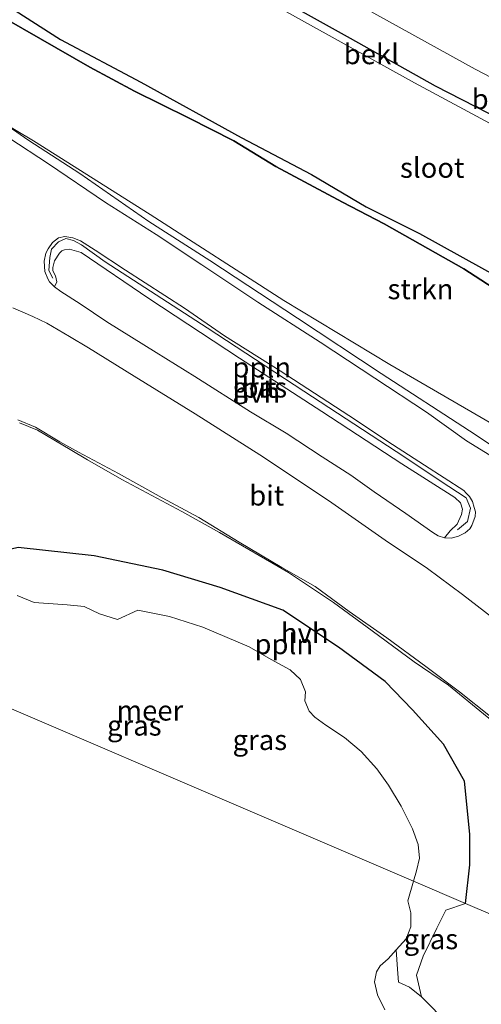
# Model space of a CAD drawing. Units: metres. Extents: x 43864 to 50003, y 418749 to 423596.
# Drawn here: x 48921 to 48978, y 419647 to 419769 of the extents above; entities that cross this region are included whole.
import ezdxf
from ezdxf.enums import TextEntityAlignment as Align

# ---------------------------------------------------------------- set-up
doc = ezdxf.new("R2010")
doc.units = ezdxf.units.M
for name, color, linetype, lineweight in [('B-ME-AL-OVERIG-L-B1', 7, 'Continuous', 18), ('B-ME-GR-STRUIKEN-GV-B6', 93, 'Continuous', 18), ('B-ME-GW-INSTEEKWATERGANG-L-B1', 10, 'Continuous', 25), ('B-ME-GW-KRUINLIJN-L-B1', 93, 'Continuous', 18), ('B-ME-GW-TEENLIJN-L-B1', 93, 'Continuous', 18), ('B-ME-IE-GRASLAND-GV-B6', 93, 'Continuous', 18), ('B-ME-IE-HULPGEOMETRIE-L-B1', 53, 'Continuous', 18), ('B-ME-IE-RIET-GV-B6', 10, 'Continuous', 25), ('B-ME-OB-BEKLEDING-GV-B6', 253, 'Continuous', 18), ('B-ME-OB-WATERLIJN-L-B1', 133, 'OB-WATERLIJN', 18), ('B-ME-OG-WATER-GV-B6', 153, 'Continuous', 18), ('B-ME-VH-VERH_SOORT-BITUMEN-GV-B6', 8, 'IE-TERREINAFSCHEIDING-NATUURLIJK-HOUTWAL', 18), ('B-ME-VH-VERH_SOORT-HALF_VERHARDING-GV-B6', 8, 'IE-TERREINAFSCHEIDING-NATUURLIJK-HOUTWAL', 18)]:
    doc.layers.add(name, color=color, linetype=linetype, lineweight=lineweight)
doc.styles.add('NLCS-ISO', font='NLCS-ISO.TTF')
doc.linetypes.add('IE-TERREINAFSCHEIDING-NATUURLIJK-HOUTWAL', pattern='A,7,-1.5,[67,NLCS.SHX,S=0.75,R=45,X=0,Y=0],-1.5,7,-1.5,[70,NLCS.SHX,S=0.75,R=0,X=0,Y=0],-1.5', length=20)
doc.linetypes.add('OB-WATERLIJN', pattern='A,10,[32,NLCS.SHX,S=2,R=0,X=0,Y=0],-12', length=22)

msp = doc.modelspace()

# ---------------------------------------------------------------- linework, layer by layer
at = {"layer": 'B-ME-AL-OVERIG-L-B1'}
for points in [[(48984.167, 419712.681, 0.838), (48976.403, 419717.829, 0.817), (48965.462, 419724.952, 0.784), (48955.091, 419731.832, 0.76), (48944.212, 419738.995, 0.751), (48936.654, 419743.836, 0.793), (48928.078, 419749.785, 0.844), (48921.773, 419753.86, 0.859), (48914.593, 419758.838, 0.901)], [(48974.897, 419705.553, 0.715), (48976.154, 419706.593, 0.751), (48976.541, 419708.238, 0.769), (48975.98, 419709.519, 0.799), (48973.824, 419710.925, 0.826), (48967.32, 419715.296, 0.892), (48955.843, 419722.772, 0.877), (48943.886, 419730.628, 0.904), (48931.238, 419738.811, 0.79), (48928.312, 419740.914, 0.799), (48927.311, 419741.477, 0.799), (48926.35, 419741.697, 0.799), (48925.431, 419741.305, 0.799), (48924.563, 419740.379, 0.799), (48924.367, 419739.347, 0.799), (48924.259, 419737.734, 0.799), (48924.738, 419736.795, 0.799)], [(49017.175, 419645.809, 0.718), (49013.448, 419649.942, 0.781), (49010.359, 419653.273, 0.712), (49005.337, 419658.529, 0.676), (49002.034, 419661.752, 0.676), (48996.413, 419667.228, 0.703), (48991.997, 419671.087, 0.763), (48987.813, 419674.893, 0.79), (48982.996, 419678.777, 0.802), (48978.146, 419682.742, 0.739), (48973.811, 419686.282, 0.718), (48969.541, 419689.171, 0.73), (48964.345, 419693.033, 0.733), (48959.531, 419696.521, 0.733), (48957.574, 419697.87, 0.715), (48953.949, 419700.273, 0.652), (48945.421, 419705.243, 0.658), (48940.717, 419707.825, 0.682), (48933.28, 419711.814, 0.676), (48929.044, 419714.247, 0.607), (48926.903, 419715.518, 0.613), (48925.067, 419716.597, 0.577), (48922.847, 419717.93, 0.568), (48920.606, 419718.835, 0.571)]]:
    msp.add_polyline3d(points, dxfattribs=at)
at = {"layer": 'B-ME-GR-STRUIKEN-GV-B6'}
for points in [[(48919.043, 419768.887, 0.744), (48929.325, 419762.983, 0.699), (48934.876, 419760.003, 0.657), (48941.569, 419756.675, 0.594), (48947.19, 419753.807, 0.558), (48952.408, 419750.629, 0.522), (48960.656, 419746.228, 0.555), (48965.82, 419743.538, 0.603), (48975.714, 419737.937, 0.66), (48980.749, 419734.677, 0.606)], [(48980.393, 419718.02, 0.727), (48966.505, 419726.064, 0.745), (48953.364, 419734.015, 0.847), (48936.813, 419744.681, 0.856), (48922.344, 419753.806, 0.925), (48907.657, 419762.54, 0.729)]]:
    msp.add_polyline3d(points, dxfattribs=at)
at = {"layer": 'B-ME-GW-INSTEEKWATERGANG-L-B1'}
for points in [[(48922.548, 419788.954, 0.497), (48928.03, 419785.252, 0.288), (48939.113, 419778.869, 0.366), (48948.123, 419774.078, 0.42), (48961.614, 419766.555, 0.393), (48972.158, 419760.632, 0.405), (48978.746, 419757.249, 0.414), (48988.665, 419751.647, 0.429), (48997.133, 419746.779, 0.471), (49003.879, 419743.042, 0.474), (49007.895, 419740.864, 0.456), (49008.491, 419739.829, 0.456), (49008.853, 419738.624, 0.456), (49008.814, 419737.357, 0.51), (49008.357, 419735.036, 0.582), (49007.763, 419733.574, 0.567), (49008.518, 419732.117, 0.57), (49011.036, 419730.527, 0.531), (49013.418, 419728.921, 0.546), (49016.648, 419726.941, 0.636), (49020.859, 419725.067, 0.792)], [(48919.043, 419768.887, 0.744), (48929.325, 419762.983, 0.699), (48934.876, 419760.003, 0.657), (48941.569, 419756.675, 0.594), (48947.19, 419753.807, 0.558), (48952.408, 419750.629, 0.522), (48960.656, 419746.228, 0.555), (48965.82, 419743.538, 0.603), (48975.714, 419737.937, 0.66), (48980.749, 419734.677, 0.606)], [(48975.924, 419659.191, 0.325), (48976.447, 419663.992, 0.127), (48976.436, 419667.811, 0.25), (48975.777, 419674.381, 0.448), (48973.178, 419678.952, 0.535), (48969.328, 419683.204, 0.547), (48965.961, 419686.72, 0.43), (48960.175, 419691, 0.331), (48953.261, 419695.585, 0.397), (48945.493, 419698.396, 0.205), (48938.372, 419700.554, 0.241), (48929.863, 419702.333, 0.283), (48920.44, 419703.356, 0.28), (48911.281, 419701.178, 0.181), (48906.529, 419700.169, 0.124), (48900.983, 419698.364, 0.142), (48895.788, 419696.339, 0.154), (48893.244, 419694.712, 0.181)]]:
    msp.add_polyline3d(points, dxfattribs=at)
at = {"layer": 'B-ME-GW-KRUINLIJN-L-B1'}
msp.add_polyline3d([(48973.83, 419644.154, 0.397), (48970.462, 419647.588, 0.385), (48969.821, 419650.302, 0.335), (48970.666, 419652.659, 0.286), (48972.368, 419656.135, 0.237), (48973.461, 419658.37, 0.187), (48975.924, 419659.191, 0.325)], dxfattribs=at)
at = {"layer": 'B-ME-GW-TEENLIJN-L-B1'}
msp.add_polyline3d([(49038.617, 419730.679, 1.86), (49036.555, 419731.399, 1.896), (49029.823, 419734.424, 1.869), (49023.681, 419737.402, 1.866), (49012.31, 419743.629, 1.866), (49000.771, 419750.13, 1.875), (48989.411, 419756.315, 1.833), (48977.101, 419762.727, 1.851), (48962.96, 419770.524, 1.902), (48943.009, 419781.694, 1.935), (48927.055, 419791.078, 1.949)], dxfattribs=at)
at = {"layer": 'B-ME-IE-GRASLAND-GV-B6'}
for points in [[(48989.411, 419756.315, 1.833), (48977.101, 419762.727, 1.851), (48962.96, 419770.524, 1.902)], [(48907.657, 419762.54, 0.729), (48922.344, 419753.806, 0.925), (48936.813, 419744.681, 0.856), (48953.364, 419734.015, 0.847), (48966.505, 419726.064, 0.745), (48980.393, 419718.02, 0.727)], [(48979.464, 419714.482, 0.75), (48976.035, 419716.607, 0.756), (48971.05, 419720.159, 0.741), (48964.684, 419724.375, 0.795), (48957.893, 419728.849, 0.828), (48950.166, 419733.798, 0.789), (48943.213, 419738.447, 0.786), (48937.561, 419742.191, 0.747), (48931.284, 419746.193, 0.765), (48924.227, 419750.981, 0.762), (48919.283, 419754.195, 0.789)], [(48928.194, 419741.417, 0.792), (48929.985, 419740.274, 0.801), (48933.747, 419737.762, 0.81), (48941.049, 419733.059, 0.825), (48946.025, 419729.64, 0.843), (48952.917, 419725.286, 0.789), (48961.45, 419719.738, 0.867), (48966.865, 419716.157, 0.909), (48970.802, 419713.588, 0.816), (48975.686, 419710.419, 0.837), (48976.004, 419710.105, 0.912), (48976.401, 419709.687, 0.909), (48976.768, 419709.082, 0.909), (48976.999, 419708.332, 0.909), (48977.153, 419707.804, 0.906), (48977.09, 419707.204, 0.876), (48976.692, 419706.114, 0.864), (48976.443, 419705.671, 0.864), (48975.865, 419705.172, 0.864), (48975.034, 419704.785, 0.864), (48974.129, 419704.516, 0.834), (48973.295, 419704.583, 0.834), (48974.006, 419705.45, 0.768), (48974.887, 419706.268, 0.768), (48975.429, 419707.461, 0.768), (48975.536, 419708.141, 0.831), (48975.293, 419708.919, 0.828), (48974.576, 419709.564, 0.849), (48968.024, 419713.766, 0.834), (48958.082, 419720.259, 0.786), (48947.892, 419726.856, 0.735), (48936.643, 419734.241, 0.807), (48928.246, 419739.964, 0.861), (48926.815, 419740.368, 0.861), (48926.198, 419740.319, 0.861), (48925.859, 419740.183, 0.861), (48925.579, 419739.903, 0.861), (48924.937, 419738.933, 0.861), (48924.732, 419738.112, 0.816), (48924.751, 419737.676, 0.819), (48925.069, 419737.056, 0.807), (48925.22, 419736.32, 0.75), (48924.94, 419735.715, 0.75), (48924.346, 419736.318, 0.702), (48924.126, 419736.701, 0.726), (48923.754, 419737.6, 0.768), (48923.658, 419738.878, 0.798), (48923.869, 419739.891, 0.798), (48924.174, 419740.438, 0.732), (48924.683, 419741.192, 0.777), (48925.441, 419741.798, 0.777), (48926.217, 419741.939, 0.777), (48927.239, 419741.8, 0.753), (48928.194, 419741.417, 0.792)], [(48920.39, 419719.221, 0.462), (48922.599, 419718.292, 0.499), (48925.609, 419716.468, 0.537), (48927.935, 419715.173, 0.537), (48932.898, 419712.552, 0.528), (48938.318, 419709.517, 0.639), (48942.836, 419707.079, 0.609), (48947.864, 419704.044, 0.594), (48953.146, 419700.893, 0.579), (48957.265, 419698.544, 0.648), (48961.48, 419695.433, 0.606), (48966.135, 419692.148, 0.591), (48970.972, 419688.613, 0.576), (48975.16, 419685.462, 0.729), (48979.013, 419682.383, 0.705)], [(49024.15, 419638.575, 0.714), (48975.924, 419659.191, 0.325), (48976.447, 419663.992, 0.127), (48976.436, 419667.811, 0.25), (48975.777, 419674.381, 0.448), (48973.178, 419678.952, 0.535), (48969.328, 419683.204, 0.547), (48965.961, 419686.72, 0.43), (48960.175, 419691, 0.331), (48953.261, 419695.585, 0.397), (48945.493, 419698.396, 0.205), (48938.372, 419700.554, 0.241), (48929.863, 419702.333, 0.283), (48920.44, 419703.356, 0.28)], [(48920.44, 419703.356, 0.28), (48929.863, 419702.333, 0.283), (48938.372, 419700.554, 0.241), (48945.493, 419698.396, 0.205), (48953.261, 419695.585, 0.397), (48960.175, 419691, 0.331), (48965.961, 419686.72, 0.43), (48969.328, 419683.204, 0.547), (48973.178, 419678.952, 0.535), (48975.777, 419674.381, 0.448), (48976.436, 419667.811, 0.25), (48976.447, 419663.992, 0.127), (48975.924, 419659.191, 0.325), (48969.465, 419661.952, -0.239)], [(48969.465, 419661.952, -0.239), (48969.817, 419663.258, -0.239), (48970.196, 419664.814, -0.239), (48970.052, 419666.516, -0.239), (48969.331, 419668.439, -0.239), (48967.921, 419671.251, -0.239), (48966.371, 419673.877, -0.239), (48964.912, 419675.903, -0.239), (48962.958, 419678.055, -0.239), (48960.92, 419679.788, -0.239), (48958.577, 419681.313, -0.239), (48957.234, 419682.294, -0.239), (48956.541, 419683.074, -0.239), (48955.984, 419684.322, -0.239), (48956.058, 419685.437, -0.239), (48955.433, 419686.966, -0.239), (48954.185, 419688.165, -0.239), (48951.816, 419689.453, -0.239), (48949.095, 419691.044, -0.239), (48943.348, 419693.472, -0.239), (48939.225, 419694.809, -0.239), (48935.298, 419695.606, -0.239), (48932.771, 419694.426, -0.239), (48930.515, 419695.13, -0.239), (48928.649, 419696.028, -0.239), (48926.525, 419696.239, -0.239), (48922.419, 419696.546, -0.239), (48920.309, 419697.391, -0.239)], [(48970.462, 419647.588, 0.385), (48968.968, 419648.812, 0.249), (48967.603, 419649.418, 0.014), (48967.465, 419651.024, -0.011), (48967.307, 419653.443, -0.25), (48968.532, 419654.814, -0.25), (48969.137, 419656.303, -0.25), (48969.122, 419658.034, -0.25), (48968.739, 419659.514, -0.25), (48969.465, 419661.952, -0.239), (48975.924, 419659.191, 0.325), (48973.461, 419658.37, 0.187), (48972.368, 419656.135, 0.237), (48970.666, 419652.659, 0.286), (48969.821, 419650.302, 0.335), (48970.462, 419647.588, 0.385)], [(48970.462, 419647.588, 0.385), (48969.821, 419650.302, 0.335), (48970.666, 419652.659, 0.286), (48972.368, 419656.135, 0.237), (48973.461, 419658.37, 0.187), (48975.924, 419659.191, 0.325), (49024.15, 419638.575, 0.714)], [(48973.83, 419644.154, 0.397), (48970.462, 419647.588, 0.385)]]:
    msp.add_polyline3d(points, dxfattribs=at)
at = {"layer": 'B-ME-IE-HULPGEOMETRIE-L-B1'}
msp.add_polyline3d([(49024.15, 419638.575, 0.714), (48975.924, 419659.191, 0.325), (48969.465, 419661.952, -0.239), (48897.898, 419692.657, -0.239), (48893.244, 419694.712, 0.181), (48876.673, 419702.027, 0.666), (48863.164, 419707.839, 0.699), (48859.135, 419709.573, 0.651), (48855.519, 419711.158, 0.598), (48846.367, 419709.656, 0.646), (48833.176, 419720.741, 0.79), (48830.715, 419721.8, 0.82), (48827.686, 419723.103, 0.856), (48818.485, 419727.061, 0.625), (48795.109, 419737.119, 0.076), (48791.425, 419738.704, -0.236), (48774.263, 419746.088, -0.237)], dxfattribs=at)
at = {"layer": 'B-ME-IE-RIET-GV-B6'}
for points in [[(48904.072, 419780.246, -0.09), (48925.71, 419766.395, -0.089), (48935.637, 419761.118, -0.089), (48948.099, 419754.23, -0.089), (48956.802, 419749.647, -0.089), (48963.573, 419745.642, -0.089), (48970.219, 419742.341, -0.089), (48980.594, 419736.578, -0.089)], [(48980.749, 419734.677, 0.606), (48975.714, 419737.937, 0.66), (48965.82, 419743.538, 0.603), (48960.656, 419746.228, 0.555), (48952.408, 419750.629, 0.522), (48947.19, 419753.807, 0.558), (48941.569, 419756.675, 0.594), (48934.876, 419760.003, 0.657), (48929.325, 419762.983, 0.699), (48919.043, 419768.887, 0.744)]]:
    msp.add_polyline3d(points, dxfattribs=at)
at = {"layer": 'B-ME-OB-BEKLEDING-GV-B6'}
for points in [[(48920.813, 419788.136, -0.09), (48922.548, 419788.954, 0.497), (48928.03, 419785.252, 0.288), (48939.113, 419778.869, 0.366), (48948.123, 419774.078, 0.42), (48961.614, 419766.555, 0.393), (48972.158, 419760.632, 0.405), (48978.746, 419757.249, 0.414), (48988.665, 419751.647, 0.429), (48997.133, 419746.779, 0.471), (49003.879, 419743.042, 0.474), (49007.895, 419740.864, 0.456), (49005.172, 419741.112, -0.089), (48996.187, 419746.359, -0.089), (48980.581, 419755.113, -0.089), (48969.571, 419761.006, -0.089), (48951.384, 419771.134, -0.089), (48940.18, 419777.351, -0.089), (48929.821, 419783.139, -0.089), (48920.813, 419788.136, -0.09)], [(48962.96, 419770.524, 1.902), (48977.101, 419762.727, 1.851), (48989.411, 419756.315, 1.833), (49000.771, 419750.13, 1.875), (49012.31, 419743.629, 1.866), (49023.681, 419737.402, 1.866), (49029.823, 419734.424, 1.869), (49036.555, 419731.399, 1.896), (49038.617, 419730.679, 1.86), (49034.419, 419729.59, 1.026), (49032.436, 419728.977, 0.867), (49027.923, 419731.307, 0.834), (49024.459, 419732.579, 0.816), (49019.203, 419734.798, 0.723), (49010.478, 419739.542, 0.732), (49009.135, 419740.474, 0.672), (49007.895, 419740.864, 0.456), (49003.879, 419743.042, 0.474), (48997.133, 419746.779, 0.471), (48988.665, 419751.647, 0.429), (48978.746, 419757.249, 0.414), (48972.158, 419760.632, 0.405), (48961.614, 419766.555, 0.393), (48948.123, 419774.078, 0.42)], [(48965.886, 419646.012, -0.25), (48965.005, 419647.859, -0.25), (48964.621, 419649.464, -0.25), (48964.857, 419650.702, -0.25), (48965.345, 419651.448, -0.25), (48966.327, 419652.322, -0.25), (48967.307, 419653.443, -0.25), (48967.465, 419651.024, -0.011), (48967.603, 419649.418, 0.014), (48968.968, 419648.812, 0.249), (48970.462, 419647.588, 0.385), (48973.83, 419644.154, 0.397)]]:
    msp.add_polyline3d(points, dxfattribs=at)
at = {"layer": 'B-ME-OB-WATERLIJN-L-B1'}
for points in [[(48969.465, 419661.952, -0.239), (48969.817, 419663.258, -0.239), (48970.196, 419664.814, -0.239), (48970.052, 419666.516, -0.239), (48969.331, 419668.439, -0.239), (48967.921, 419671.251, -0.239), (48966.371, 419673.877, -0.239), (48964.912, 419675.903, -0.239), (48962.958, 419678.055, -0.239), (48960.92, 419679.788, -0.239), (48958.577, 419681.313, -0.239), (48957.234, 419682.294, -0.239), (48956.541, 419683.074, -0.239), (48955.984, 419684.322, -0.239), (48956.058, 419685.437, -0.239), (48955.433, 419686.966, -0.239), (48954.185, 419688.165, -0.239), (48951.816, 419689.453, -0.239), (48949.095, 419691.044, -0.239), (48943.348, 419693.472, -0.239), (48939.225, 419694.809, -0.239), (48935.298, 419695.606, -0.239), (48932.771, 419694.426, -0.239), (48930.515, 419695.13, -0.239), (48928.649, 419696.028, -0.239), (48926.525, 419696.239, -0.239), (48922.419, 419696.546, -0.239), (48920.309, 419697.391, -0.239)], [(48969.465, 419661.952, -0.239), (48968.739, 419659.514, -0.25), (48969.122, 419658.034, -0.25), (48969.137, 419656.303, -0.25), (48968.532, 419654.814, -0.25), (48967.307, 419653.443, -0.25), (48966.327, 419652.322, -0.25), (48965.345, 419651.448, -0.25), (48964.857, 419650.702, -0.25), (48964.621, 419649.464, -0.25), (48965.005, 419647.859, -0.25), (48965.886, 419646.012, -0.25)]]:
    msp.add_polyline3d(points, dxfattribs=at)
at = {"layer": 'B-ME-OG-WATER-GV-B6'}
for points in [[(48980.594, 419736.578, -0.089), (48970.219, 419742.341, -0.089), (48963.573, 419745.642, -0.089), (48956.802, 419749.647, -0.089), (48948.099, 419754.23, -0.089), (48935.637, 419761.118, -0.089), (48925.71, 419766.395, -0.089), (48904.072, 419780.246, -0.09)], [(48951.384, 419771.134, -0.089), (48969.571, 419761.006, -0.089), (48980.581, 419755.113, -0.089)], [(48920.309, 419697.391, -0.239), (48922.419, 419696.546, -0.239), (48926.525, 419696.239, -0.239), (48928.649, 419696.028, -0.239), (48930.515, 419695.13, -0.239), (48932.771, 419694.426, -0.239), (48935.298, 419695.606, -0.239), (48939.225, 419694.809, -0.239), (48943.348, 419693.472, -0.239), (48949.095, 419691.044, -0.239), (48951.816, 419689.453, -0.239), (48954.185, 419688.165, -0.239), (48955.433, 419686.966, -0.239), (48956.058, 419685.437, -0.239), (48955.984, 419684.322, -0.239), (48956.541, 419683.074, -0.239), (48957.234, 419682.294, -0.239), (48958.577, 419681.313, -0.239), (48960.92, 419679.788, -0.239), (48962.958, 419678.055, -0.239), (48964.912, 419675.903, -0.239), (48966.371, 419673.877, -0.239), (48967.921, 419671.251, -0.239), (48969.331, 419668.439, -0.239), (48970.052, 419666.516, -0.239), (48970.196, 419664.814, -0.239), (48969.817, 419663.258, -0.239), (48969.465, 419661.952, -0.239)], [(48969.465, 419661.952, -0.239), (48897.898, 419692.657, -0.239)], [(48897.898, 419692.657, -0.239), (48969.465, 419661.952, -0.239), (48968.739, 419659.514, -0.25), (48969.122, 419658.034, -0.25), (48969.137, 419656.303, -0.25), (48968.532, 419654.814, -0.25), (48967.307, 419653.443, -0.25), (48966.327, 419652.322, -0.25), (48965.345, 419651.448, -0.25), (48964.857, 419650.702, -0.25), (48964.621, 419649.464, -0.25), (48965.005, 419647.859, -0.25), (48965.886, 419646.012, -0.25)]]:
    msp.add_polyline3d(points, dxfattribs=at)
at = {"layer": 'B-ME-VH-VERH_SOORT-BITUMEN-GV-B6'}
for points in [[(48896.419, 419769.93, 0.843), (48899.413, 419768.23, 0.78), (48901.875, 419766.592, 0.771), (48904.153, 419765.082, 0.738), (48907.657, 419762.54, 0.729), (48912.105, 419759.256, 0.738), (48915.759, 419756.568, 0.723), (48919.283, 419754.195, 0.789), (48924.227, 419750.981, 0.762), (48931.284, 419746.193, 0.765), (48937.561, 419742.191, 0.747)], [(48937.561, 419742.191, 0.747), (48943.213, 419738.447, 0.786), (48950.166, 419733.798, 0.789), (48957.893, 419728.849, 0.828), (48964.684, 419724.375, 0.795), (48971.05, 419720.159, 0.741), (48976.035, 419716.607, 0.756), (48979.464, 419714.482, 0.75)], [(48925.756, 419735.125, 0.753), (48928.143, 419733.586, 0.81), (48931.45, 419731.357, 0.825), (48937.567, 419727.579, 0.87), (48942.349, 419724.577, 0.828), (48949.251, 419720.196, 0.789), (48953.658, 419717.538, 0.804), (48958.132, 419714.623, 0.816), (48961.673, 419712.334, 0.801), (48964.568, 419710.274, 0.774), (48968.492, 419707.598, 0.816), (48971.849, 419705.218, 0.837), (48972.516, 419704.792, 0.822), (48973.295, 419704.583, 0.834), (48974.129, 419704.516, 0.834), (48975.034, 419704.785, 0.864), (48975.865, 419705.172, 0.864), (48976.443, 419705.671, 0.864), (48976.692, 419706.114, 0.864), (48977.09, 419707.204, 0.876), (48977.153, 419707.804, 0.906), (48976.999, 419708.332, 0.909), (48976.768, 419709.082, 0.909), (48976.401, 419709.687, 0.909), (48976.004, 419710.105, 0.912), (48975.686, 419710.419, 0.837), (48970.802, 419713.588, 0.816), (48966.865, 419716.157, 0.909), (48961.45, 419719.738, 0.867), (48952.917, 419725.286, 0.789), (48946.025, 419729.64, 0.843), (48941.049, 419733.059, 0.825), (48933.747, 419737.762, 0.81), (48929.985, 419740.274, 0.801), (48928.194, 419741.417, 0.792), (48927.239, 419741.8, 0.753), (48926.217, 419741.939, 0.777), (48925.441, 419741.798, 0.777), (48924.683, 419741.192, 0.777), (48924.174, 419740.438, 0.732), (48923.869, 419739.891, 0.798), (48923.658, 419738.878, 0.798), (48923.754, 419737.6, 0.768), (48924.126, 419736.701, 0.726), (48924.346, 419736.318, 0.702), (48924.94, 419735.715, 0.75), (48925.756, 419735.125, 0.753)], [(48981.886, 419692.605, 0.804), (48975.55, 419697.514, 0.741), (48971.2, 419700.739, 0.75), (48965.963, 419704.266, 0.822), (48958.939, 419709.203, 0.762), (48950.401, 419714.879, 0.801), (48942.407, 419719.94, 0.765), (48934.817, 419724.64, 0.774), (48929.154, 419728.156, 0.72), (48926.804, 419729.562, 0.687), (48924.004, 419731.195, 0.615), (48922.272, 419732.014, 0.603), (48919.793, 419733.098, 0.6)]]:
    msp.add_polyline3d(points, dxfattribs=at)
at = {"layer": 'B-ME-VH-VERH_SOORT-HALF_VERHARDING-GV-B6'}
for points in [[(48924.94, 419735.715, 0.75), (48925.22, 419736.32, 0.75), (48925.069, 419737.056, 0.807), (48924.751, 419737.676, 0.819), (48924.732, 419738.112, 0.816), (48924.937, 419738.933, 0.861), (48925.579, 419739.903, 0.861), (48925.859, 419740.183, 0.861), (48926.198, 419740.319, 0.861), (48926.815, 419740.368, 0.861), (48928.246, 419739.964, 0.861), (48936.643, 419734.241, 0.807), (48947.892, 419726.856, 0.735), (48958.082, 419720.259, 0.786), (48968.024, 419713.766, 0.834), (48974.576, 419709.564, 0.849), (48975.293, 419708.919, 0.828), (48975.536, 419708.141, 0.831), (48975.429, 419707.461, 0.768), (48974.887, 419706.268, 0.768), (48974.006, 419705.45, 0.768), (48973.295, 419704.583, 0.834), (48972.516, 419704.792, 0.822), (48971.849, 419705.218, 0.837), (48968.492, 419707.598, 0.816), (48964.568, 419710.274, 0.774), (48961.673, 419712.334, 0.801), (48958.132, 419714.623, 0.816), (48953.658, 419717.538, 0.804), (48949.251, 419720.196, 0.789), (48942.349, 419724.577, 0.828), (48937.567, 419727.579, 0.87), (48931.45, 419731.357, 0.825), (48928.143, 419733.586, 0.81), (48925.756, 419735.125, 0.753), (48924.94, 419735.715, 0.75)], [(48919.793, 419733.098, 0.6), (48922.272, 419732.014, 0.603), (48924.004, 419731.195, 0.615), (48926.804, 419729.562, 0.687), (48929.154, 419728.156, 0.72), (48934.817, 419724.64, 0.774), (48942.407, 419719.94, 0.765), (48950.401, 419714.879, 0.801), (48958.939, 419709.203, 0.762), (48965.963, 419704.266, 0.822), (48971.2, 419700.739, 0.75), (48975.55, 419697.514, 0.741), (48981.886, 419692.605, 0.804)], [(48979.013, 419682.383, 0.705), (48975.16, 419685.462, 0.729), (48970.972, 419688.613, 0.576), (48966.135, 419692.148, 0.591), (48961.48, 419695.433, 0.606), (48957.265, 419698.544, 0.648), (48953.146, 419700.893, 0.579), (48947.864, 419704.044, 0.594), (48942.836, 419707.079, 0.609), (48938.318, 419709.517, 0.639), (48932.898, 419712.552, 0.528), (48927.935, 419715.173, 0.537), (48925.609, 419716.468, 0.537), (48922.599, 419718.292, 0.499), (48920.39, 419719.221, 0.462)]]:
    msp.add_polyline3d(points, dxfattribs=at)

# ---------------------------------------------------------------- texts
at = {"layer": 'B-ME-AL-OVERIG-L-B1', "ltscale": 0.2, "style": 'NLCS-ISO'}
for p in [(48950.6474, 419725.718), (48953.3798, 419691.3763)]:
    msp.add_text('ppln', height=2.5, dxfattribs=at).set_placement(p, align=Align.MIDDLE_CENTER)
at = {"layer": 'B-ME-GR-STRUIKEN-GV-B6', "ltscale": 0.2, "style": 'NLCS-ISO'}
msp.add_text('strkn', height=2.5, dxfattribs=at).set_placement((48970.328, 419735.4247), align=Align.MIDDLE_CENTER)
at = {"layer": 'B-ME-IE-GRASLAND-GV-B6', "ltscale": 0.2, "style": 'NLCS-ISO'}
for p in [(48950.4055, 419723.2275), (48934.8455, 419681.2735), (48950.4115, 419679.486), (48971.6155, 419654.77)]:
    msp.add_text('gras', height=2.5, dxfattribs=at).set_placement(p, align=Align.MIDDLE_CENTER)
at = {"layer": 'B-ME-OB-BEKLEDING-GV-B6', "ltscale": 0.2, "style": 'NLCS-ISO'}
for p in [(48964.2365, 419764.5866), (48980.0942, 419759.0099)]:
    msp.add_text('bekl', height=2.5, dxfattribs=at).set_placement(p, align=Align.MIDDLE_CENTER)
at = {"layer": 'B-ME-OG-WATER-GV-B6', "ltscale": 0.2, "style": 'NLCS-ISO'}
for s, p in [('sloot', (48971.7741, 419750.488)), ('meer', (48936.7808, 419683.1404))]:
    msp.add_text(s, height=2.5, dxfattribs=at).set_placement(p, align=Align.MIDDLE_CENTER)
at = {"layer": 'B-ME-VH-VERH_SOORT-BITUMEN-GV-B6', "ltscale": 0.2, "style": 'NLCS-ISO'}
for p in [(48950.3109, 419723.1952), (48951.261, 419709.8214)]:
    msp.add_text('bit', height=2.5, dxfattribs=at).set_placement(p, align=Align.MIDDLE_CENTER)
at = {"layer": 'B-ME-VH-VERH_SOORT-HALF_VERHARDING-GV-B6', "ltscale": 0.2, "style": 'NLCS-ISO'}
for p in [(48949.9778, 419722.5991), (48955.9791, 419692.7445)]:
    msp.add_text('hvh', height=2.5, dxfattribs=at).set_placement(p, align=Align.MIDDLE_CENTER)

doc.saveas('drawing.dxf')
